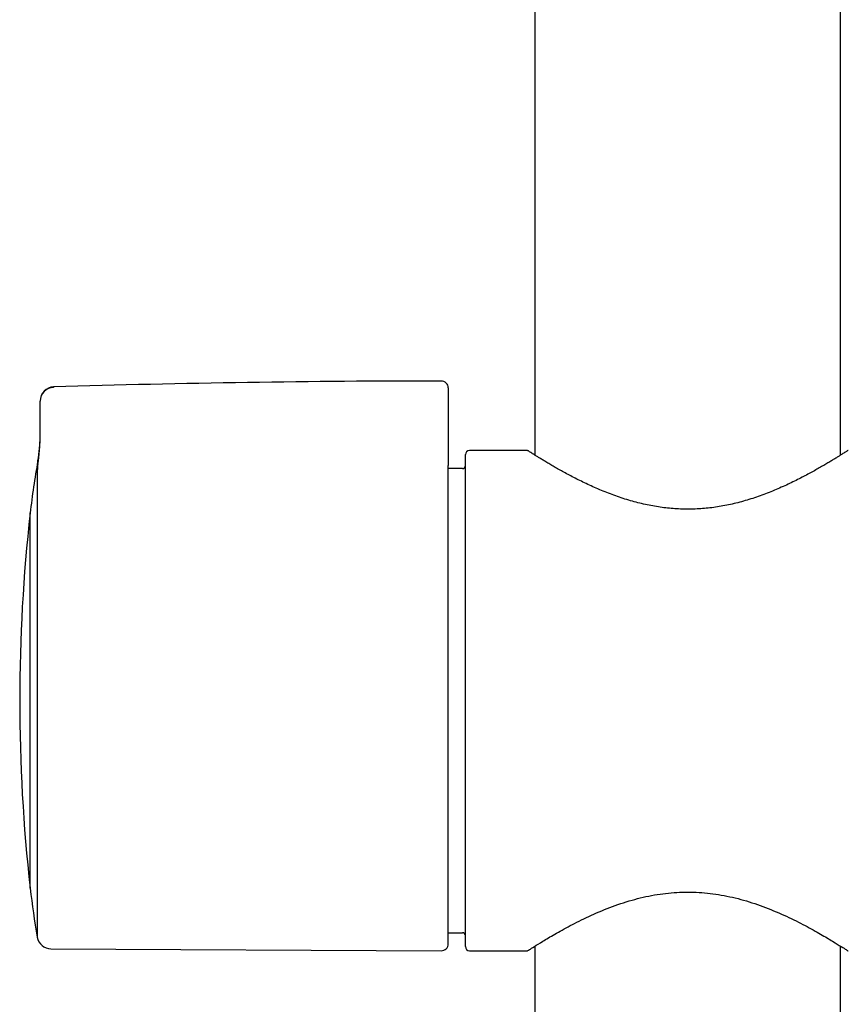
# Model space of a CAD drawing. Units: millimetres. Extents: x -18 to 803, y -35 to 1013.
# Drawn here: x 467 to 527, y 631 to 702 of the extents above; entities that cross this region are included whole.
import ezdxf

# ---------------------------------------------------------------- set-up
doc = ezdxf.new("R2010")
doc.units = ezdxf.units.MM
doc.layers.add('Default', color=7, linetype='Continuous')
doc.layers.add('DV1_Default', color=7, linetype='Continuous')

# ---------------------------------------------------------------- blocks, each defined once
blk = doc.blocks.new('SE')
at = {"layer": 'DV1_Default', "color": 7}
for p, q in [((504.3, 969.046), (504.3, 670.714)), ((526.3, 670.714), (526.3, 788.691)), ((469.682, 675.622), (469.682, 675.585)), ((498.07, 675.546), (498.07, 675.484)), ((498.07, 675.484), (498.07, 675.029)), ((468.712, 674.622), (468.712, 674.587)), ((468.712, 672.348), (468.712, 674.587)), ((498.07, 675.029), (498.07, 672.437)), ((498.07, 672.437), (498.07, 669.972)), ((468.712, 672.081), (468.712, 672.348)), ((503.75, 671.046), (499.6, 671.046)), ((468.545, 670.042), (468.545, 670.298)), ((499.3, 635.346), (499.3, 670.746)), ((468.505, 669.599), (468.505, 636.02)), ((498.07, 635.549), (498.07, 669.972)), ((499.1, 669.746), (498.07, 669.746)), ((467.994, 639.542), (467.994, 666.551)), ((498.07, 636.346), (499.1, 636.346)), ((469.484, 635.196), (497.567, 635.049)), ((499.6, 635.046), (503.75, 635.046)), ((504.3, 635.378), (504.3, 387.046)), ((526.3, 387.046), (526.3, 635.378))]:
    blk.add_line(p, q, dxfattribs=at)
for centre, radius, start, end in [((498.07, -273.954), 950, 90.030172, 91.712369), ((497.57, 675.546), 0.5, 0, 90.03017), ((469.712, 674.622), 1, 91.71237, 180), ((458.466, 672.138), 10.246, 349.6518, 0), ((454.33, 672.23), 14.383, 351.24919, 359.40645), ((499.6, 670.746), 0.3, 90, 180), ((503.75, 670.946), 0.1, 57.17203, 89.95694), ((526.85, 670.946), 0.1, 90.00009, 122.8292), ((522.556, 660.435), 54.903, 169.6518, 173.60463), ((472.662, 669.441), 4.16, 171.68754, 177.82215), ((499.1, 669.946), 0.2, 270, 0), ((588.48, 653.046), 121.24, 173.60463, 186.39522), ((522.556, 645.657), 54.903, 186.39505, 190.10899), ((499.1, 636.146), 0.2, 0, 90), ((469.489, 636.196), 1, 190.10899, 269.7), ((497.57, 635.549), 0.5, 269.7, 0), ((499.6, 635.346), 0.3, 180, 270), ((503.75, 635.146), 0.1, 270.04319, 302.83523), ((526.85, 635.146), 0.1, 237.16234, 269.99922)]:
    blk.add_arc(centre, radius, start, end, dxfattribs=at)
blk.add_ellipse((469.712, 674.587), major_axis=(-1, 0), ratio=0.998346, start_param=4.742275, end_param=6.283185, dxfattribs=at)
for points, knots in [([(526.796, 671.03), (526.795, 671.03), (526.788, 671.025), (526.751, 671.001), (526.685, 670.959), (526.592, 670.9), (526.472, 670.823), (526.325, 670.73), (526.149, 670.62), (525.946, 670.493), (525.714, 670.352), (525.454, 670.195), (525.166, 670.024), (524.849, 669.84), (524.505, 669.644), (524.134, 669.439), (523.736, 669.225), (523.313, 669.006), (522.866, 668.784), (522.399, 668.562), (521.912, 668.343), (521.411, 668.13), (520.897, 667.927), (520.374, 667.735), (519.844, 667.558), (519.311, 667.398), (518.775, 667.256), (518.239, 667.132), (517.703, 667.029), (517.169, 666.946), (516.636, 666.883), (516.103, 666.842), (515.572, 666.82), (515.041, 666.82), (514.51, 666.841), (513.979, 666.882), (513.447, 666.944), (512.914, 667.026), (512.38, 667.129), (511.845, 667.251), (511.311, 667.392), (510.779, 667.551), (510.251, 667.727), (509.729, 667.917), (509.215, 668.119), (508.714, 668.332), (508.227, 668.55), (507.759, 668.772), (507.311, 668.994), (506.886, 669.214), (506.487, 669.428), (506.113, 669.634), (505.767, 669.831), (505.448, 670.016), (505.158, 670.187), (504.897, 670.345), (504.663, 670.488), (504.458, 670.615), (504.281, 670.726), (504.133, 670.82), (504.011, 670.897), (503.918, 670.957), (503.851, 671), (503.813, 671.025), (503.804, 671.03), (503.804, 671.03)], [0, 0, 0, 0, 0.013709, 0.028698, 0.043746, 0.05887, 0.074123, 0.089509, 0.105069, 0.120812, 0.136745, 0.152894, 0.169272, 0.185871, 0.202681, 0.219684, 0.236835, 0.254123, 0.271463, 0.288826, 0.306103, 0.323236, 0.340149, 0.35679, 0.37312, 0.389102, 0.404743, 0.420043, 0.435024, 0.449722, 0.464201, 0.47852, 0.492736, 0.506921, 0.521118, 0.53541, 0.549853, 0.564523, 0.57945, 0.594691, 0.610249, 0.626166, 0.642418, 0.659018, 0.675883, 0.692992, 0.710242, 0.72758, 0.744934, 0.762234, 0.779433, 0.796471, 0.813319, 0.829943, 0.846366, 0.862555, 0.878547, 0.894319, 0.909919, 0.925334, 0.940599, 0.95574, 0.97081, 0.985801, 1, 1, 1, 1]), ([(503.804, 635.062), (503.806, 635.063), (503.879, 635.111), (504.235, 635.338), (504.846, 635.719), (505.712, 636.236), (506.822, 636.854), (508.151, 637.522), (509.645, 638.164), (511.238, 638.705), (512.867, 639.086), (514.499, 639.28), (516.125, 639.278), (517.749, 639.083), (519.364, 638.704), (520.944, 638.168), (522.434, 637.529), (523.765, 636.861), (524.883, 636.239), (525.753, 635.72), (526.37, 635.335), (526.718, 635.112), (526.799, 635.06), (526.796, 635.062)], [0, 0, 0, 0, 0.042638, 0.088474, 0.135775, 0.184903, 0.235977, 0.288095, 0.339741, 0.389012, 0.435253, 0.478952, 0.52174, 0.565247, 0.611051, 0.659838, 0.711205, 0.763389, 0.814714, 0.864189, 0.91174, 0.95775, 1, 1, 1, 1])]:
    blk.add_open_spline(points, degree=3, knots=knots, dxfattribs=at)

msp = doc.modelspace()

# ---------------------------------------------------------------- block references
at = {"layer": 'Default'}
msp.add_blockref('SE', (0, 0), dxfattribs=at)

doc.saveas('drawing.dxf')
